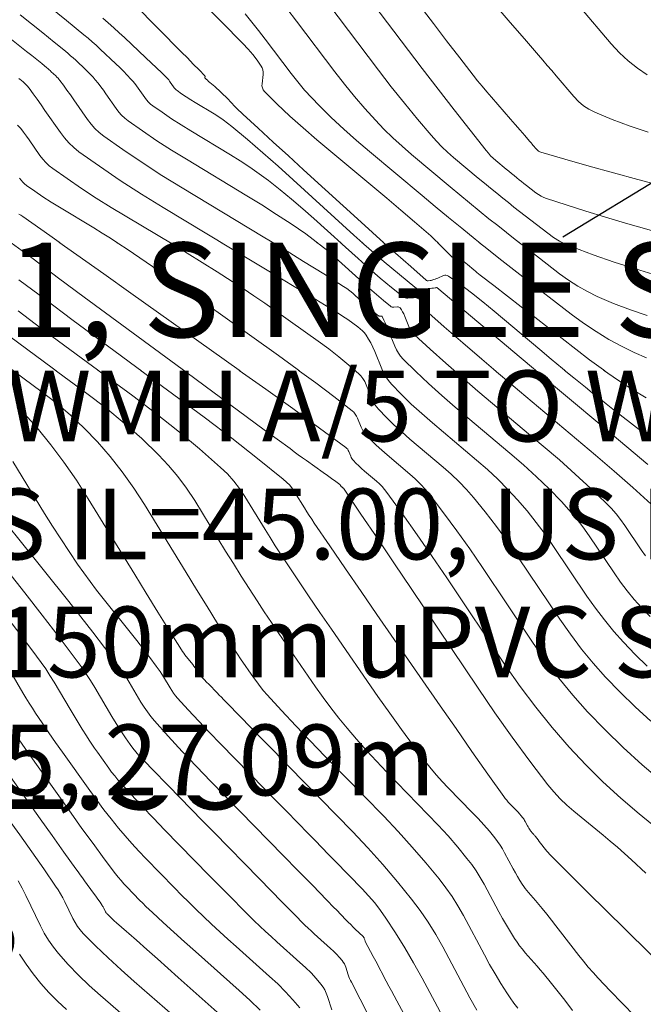
# Model space of a CAD drawing. Units: metres. Extents: x 418263 to 1933565, y 796270 to 5600363.
# Drawn here: x 1933462 to 1933469, y 5600105 to 5600116 of the extents above; entities that cross this region are included whole.
import ezdxf

# ---------------------------------------------------------------- set-up
doc = ezdxf.new("R2010")
doc.units = ezdxf.units.M
doc.header["$MEASUREMENT"] = 0
doc.layers.add('Contour AB FS Major Stage 1b', color=150, linetype='Continuous')
doc.layers.add('Contour AB FS Minor Stage 1b', color=42, linetype='Continuous')
doc.layers.add('sewr txt', color=10, linetype='Continuous', lineweight=0)
doc.layers.add('strm txt', color=94, linetype='Continuous', lineweight=0)
doc.styles.add('Arial', font='arial.ttf', dxfattribs={"height": 1})
doc.styles.get("Standard").update_dxf_attribs({"font": 'arial.ttf'})
doc.dimstyles.new('ISO-25', dxfattribs={"dimtxt": 2.5, "dimasz": 2.5, "dimexe": 1.25, "dimexo": 0.625, "dimtad": 1, "dimtxsty": 'Standard', "dimcen": 2.5, "dimadec": 0, "dimazin": 0, "dimtfac": 1, "dimtmove": 0, "dimatfit": 3, "dimfxl": 1, "dimarcsym": 0})

msp = doc.modelspace()

# ---------------------------------------------------------------- linework, layer by layer
at = {"layer": 'Contour AB FS Minor Stage 1b', "linetype": 'Continuous', "lineweight": 0, "flags": 128}
for points, elevation in [([(1933466.572, 5600115.697), (1933466.711, 5600115.514), (1933466.85, 5600115.331), (1933466.991, 5600115.149), (1933467.132, 5600114.968), (1933467.18, 5600114.908), (1933467.228, 5600114.849), (1933467.277, 5600114.79), (1933467.327, 5600114.732), (1933467.528, 5600114.501), (1933467.578, 5600114.443), (1933467.629, 5600114.385), (1933467.679, 5600114.327), (1933467.729, 5600114.269), (1933467.738, 5600114.259), (1933467.748, 5600114.248), (1933467.757, 5600114.236), (1933467.766, 5600114.225), (1933467.804, 5600114.181), (1933467.814, 5600114.171), (1933467.825, 5600114.163), (1933467.837, 5600114.156), (1933467.85, 5600114.151), (1933468.105, 5600114.076), (1933468.362, 5600114.003), (1933468.619, 5600113.931), (1933468.877, 5600113.861), (1933469.916, 5600113.585)], 47.8), ([(1933467.376, 5600115.697), (1933467.525, 5600115.525), (1933467.675, 5600115.352), (1933467.824, 5600115.179), (1933467.871, 5600115.125), (1933467.918, 5600115.07), (1933467.965, 5600115.015), (1933468.012, 5600114.96), (1933468.199, 5600114.739), (1933468.248, 5600114.688), (1933468.301, 5600114.643), (1933468.359, 5600114.605), (1933468.42, 5600114.573), (1933468.605, 5600114.497), (1933468.794, 5600114.427), (1933468.987, 5600114.364)], 48), ([(1933468.257, 5600115.695), (1933468.595, 5600115.298), (1933468.681, 5600115.203), (1933468.774, 5600115.117), (1933468.871, 5600115.04), (1933468.975, 5600114.971)], 48.2)]:
    msp.add_lwpolyline(points, dxfattribs=dict(at, elevation=elevation))

# ---------------------------------------------------------------- texts
at = {"layer": 'strm txt', "insert": (1933456.095, 5600113.191), "char_height": 0.99996, "attachment_point": 1, "style": 'Arial', "bg_fill": 3, "box_fill_scale": 1, "bg_fill_color": 256, "bg_fill_transparency": 0}
msp.add_mtext_dynamic_manual_height_columns('\\A1;SW CP11/1, SINGLE SUMP BARREL TO BE VESTED\\PN: 5600115.62\\PE: 1933471.58\\PLL = 48.73', width=18.26183, gutter_width=6.25, heights=[0], dxfattribs=at)

# ---------------------------------------------------------------- next in the draw order: linework, layer by layer
at = {"layer": 'Contour AB FS Minor Stage 1b', "linetype": 'Continuous', "lineweight": 0, "flags": 128}
for points, elevation in [([(1933465.926, 5600115.921), (1933466.594, 5600115.038), (1933466.761, 5600114.818), (1933466.93, 5600114.6), (1933467.1, 5600114.383), (1933467.271, 5600114.167), (1933467.294, 5600114.139), (1933467.318, 5600114.113), (1933467.344, 5600114.088), (1933467.371, 5600114.064), (1933467.483, 5600113.971), (1933467.511, 5600113.948), (1933467.538, 5600113.925), (1933467.566, 5600113.902), (1933467.595, 5600113.879), (1933467.62, 5600113.859), (1933467.645, 5600113.839), (1933467.67, 5600113.819), (1933467.696, 5600113.799), (1933467.798, 5600113.72), (1933467.824, 5600113.701), (1933467.852, 5600113.685), (1933467.88, 5600113.671), (1933467.91, 5600113.66), (1933468.117, 5600113.591), (1933468.326, 5600113.525), (1933468.535, 5600113.462), (1933468.746, 5600113.4), (1933469.595, 5600113.159)], 47.6), ([(1933465.594, 5600115.73), (1933466.131, 5600115.02), (1933466.266, 5600114.844), (1933466.404, 5600114.671), (1933466.544, 5600114.5), (1933466.687, 5600114.331), (1933466.743, 5600114.269), (1933466.801, 5600114.209), (1933466.862, 5600114.151), (1933466.926, 5600114.095), (1933467.186, 5600113.877), (1933467.251, 5600113.823), (1933467.316, 5600113.769), (1933467.382, 5600113.716), (1933467.447, 5600113.663), (1933467.506, 5600113.616), (1933467.565, 5600113.569), (1933467.624, 5600113.522), (1933467.684, 5600113.476), (1933467.923, 5600113.291), (1933467.984, 5600113.247), (1933468.047, 5600113.209), (1933468.112, 5600113.175), (1933468.181, 5600113.146), (1933468.402, 5600113.063), (1933468.625, 5600112.986), (1933468.852, 5600112.913), (1933469.08, 5600112.845)], 47.4), ([(1933464.719, 5600115.616), (1933464.79, 5600115.528), (1933464.861, 5600115.439), (1933464.93, 5600115.349), (1933465.205, 5600114.985), (1933465.275, 5600114.896), (1933465.348, 5600114.809), (1933465.423, 5600114.726), (1933465.502, 5600114.645), (1933465.631, 5600114.519), (1933465.763, 5600114.395), (1933465.897, 5600114.275), (1933466.035, 5600114.157), (1933466.593, 5600113.69), (1933466.732, 5600113.574), (1933466.872, 5600113.459), (1933467.012, 5600113.344), (1933467.153, 5600113.23), (1933467.279, 5600113.129), (1933467.405, 5600113.029), (1933467.532, 5600112.929), (1933467.66, 5600112.83), (1933468.172, 5600112.434), (1933468.301, 5600112.338), (1933468.434, 5600112.249), (1933468.57, 5600112.166), (1933468.709, 5600112.09), (1933468.836, 5600112.028), (1933468.967, 5600111.973)], 47), ([(1933465.16, 5600115.673), (1933465.262, 5600115.539), (1933465.668, 5600115.003), (1933465.771, 5600114.87), (1933465.876, 5600114.741), (1933465.985, 5600114.614), (1933466.097, 5600114.491), (1933466.188, 5600114.395), (1933466.283, 5600114.303), (1933466.38, 5600114.213), (1933466.481, 5600114.126), (1933466.889, 5600113.784), (1933466.992, 5600113.699), (1933467.094, 5600113.614), (1933467.197, 5600113.53), (1933467.3, 5600113.446), (1933467.393, 5600113.372), (1933467.485, 5600113.299), (1933467.578, 5600113.226), (1933467.672, 5600113.153), (1933468.047, 5600112.862), (1933468.143, 5600112.793), (1933468.241, 5600112.73), (1933468.342, 5600112.673), (1933468.447, 5600112.622), (1933468.62, 5600112.548), (1933468.797, 5600112.48), (1933468.976, 5600112.419)], 47.2), ([(1933463.667, 5600104.796), (1933463.186, 5600105.215), (1933463.068, 5600105.321), (1933462.955, 5600105.431), (1933462.846, 5600105.544), (1933462.742, 5600105.661), (1933462.688, 5600105.728), (1933462.638, 5600105.8), (1933462.592, 5600105.874), (1933462.552, 5600105.952), (1933462.397, 5600106.273), (1933462.357, 5600106.352), (1933462.315, 5600106.43)], 42), ([(1933462.827, 5600105.067), (1933462.731, 5600105.155), (1933462.64, 5600105.247), (1933462.555, 5600105.343), (1933462.474, 5600105.443), (1933462.4, 5600105.545), (1933462.331, 5600105.651)], 41.8)]:
    msp.add_lwpolyline(points, dxfattribs=dict(at, elevation=elevation))

# ---------------------------------------------------------------- next in the draw order: texts
at = {"layer": 'sewr txt', "insert": (1933461.294, 5600111.836), "char_height": 0.74998, "attachment_point": 1, "style": 'Arial', "bg_fill": 3, "box_fill_scale": 1, "bg_fill_color": 256, "bg_fill_transparency": 0}
msp.add_mtext_dynamic_manual_height_columns('\\A1;WWMH A/5 TO WWMH A/6 \\PDS IL=45.00, US IL=49.90\\P%%C150mm uPVC SN16 @ 1 IN 5.5, 27.09m', width=13.47065, gutter_width=6.25, heights=[5.742], dxfattribs=at)

# ---------------------------------------------------------------- next in the draw order: leaders
at = {"layer": 'strm txt', "color": 7}
msp.add_leader([(1933471.486, 5600115.324), (1933468.082, 5600113.251)], dimstyle='ISO-25', override={"dimscale": 1.999925, "dimasz": 0.35, "dimclrd": 7}, dxfattribs=at)

# ---------------------------------------------------------------- next in the draw order: linework, layer by layer
at = {"layer": 'Contour AB FS Major Stage 1b', "linetype": 'Continuous', "lineweight": 0}
msp.add_polyline3d([(1933469.696, 5600106.482, 45), (1933468.892, 5600107.139, 45), (1933468.695, 5600107.306, 45), (1933468.506, 5600107.48, 45), (1933468.324, 5600107.66, 45), (1933468.149, 5600107.847, 45), (1933467.969, 5600108.054, 45), (1933467.796, 5600108.268, 45), (1933467.631, 5600108.488, 45), (1933467.473, 5600108.715, 45), (1933466.853, 5600109.639, 45), (1933466.698, 5600109.868, 45), (1933466.54, 5600110.096, 45), (1933466.381, 5600110.322, 45), (1933466.22, 5600110.546, 45), (1933466.195, 5600110.578, 45), (1933466.168, 5600110.609, 45), (1933466.14, 5600110.638, 45), (1933466.109, 5600110.666, 45), (1933465.982, 5600110.772, 45), (1933465.951, 5600110.799, 45), (1933465.921, 5600110.827, 45), (1933465.892, 5600110.855, 45), (1933465.864, 5600110.885, 45), (1933465.856, 5600110.895, 45), (1933465.848, 5600110.905, 45), (1933465.842, 5600110.917, 45), (1933465.836, 5600110.929, 45), (1933465.816, 5600110.979, 45), (1933465.811, 5600110.991, 45), (1933465.804, 5600111.002, 45), (1933465.795, 5600111.011, 45), (1933465.785, 5600111.02, 45), (1933465.504, 5600111.227, 45), (1933465.222, 5600111.433, 45), (1933464.939, 5600111.638, 45), (1933464.654, 5600111.842, 45), (1933463.507, 5600112.658, 45), (1933463.222, 5600112.862, 45), (1933462.936, 5600113.064, 45), (1933462.649, 5600113.267, 45), (1933462.363, 5600113.469, 45), (1933462.344, 5600113.482, 45), (1933462.324, 5600113.495, 45)], dxfattribs=at)
at = {"layer": 'Contour AB FS Minor Stage 1b', "linetype": 'Continuous', "lineweight": 0, "flags": 128}
for points, elevation in [([(1933462.643, 5600115.695), (1933462.828, 5600115.545), (1933463.012, 5600115.395), (1933463.056, 5600115.358), (1933463.099, 5600115.321), (1933463.141, 5600115.283), (1933463.183, 5600115.244), (1933463.35, 5600115.088), (1933463.391, 5600115.048), (1933463.431, 5600115.008), (1933463.471, 5600114.968), (1933463.509, 5600114.926), (1933463.53, 5600114.903), (1933463.549, 5600114.88), (1933463.568, 5600114.855), (1933463.586, 5600114.83), (1933463.656, 5600114.729), (1933463.675, 5600114.704), (1933463.695, 5600114.682), (1933463.717, 5600114.661), (1933463.74, 5600114.643), (1933463.839, 5600114.573), (1933463.939, 5600114.505), (1933464.041, 5600114.44), (1933464.144, 5600114.376), (1933464.564, 5600114.123), (1933464.667, 5600114.059), (1933464.769, 5600113.992), (1933464.868, 5600113.922), (1933464.966, 5600113.85), (1933465.089, 5600113.753), (1933465.211, 5600113.654), (1933465.33, 5600113.552), (1933465.447, 5600113.447), (1933465.914, 5600113.023), (1933466.031, 5600112.918), (1933466.149, 5600112.816), (1933466.268, 5600112.717), (1933466.387, 5600112.62), (1933466.399, 5600112.612), (1933466.412, 5600112.607), (1933466.426, 5600112.604), (1933466.44, 5600112.604), (1933466.501, 5600112.609), (1933466.515, 5600112.61), (1933466.529, 5600112.608), (1933466.541, 5600112.605), (1933466.552, 5600112.6), (1933466.561, 5600112.594), (1933466.569, 5600112.586), (1933466.575, 5600112.576), (1933466.581, 5600112.565), (1933466.601, 5600112.515), (1933466.606, 5600112.503), (1933466.613, 5600112.492), (1933466.621, 5600112.482), (1933466.631, 5600112.473), (1933466.827, 5600112.3), (1933467.024, 5600112.129), (1933467.223, 5600111.958), (1933467.423, 5600111.789), (1933468.228, 5600111.11), (1933468.428, 5600110.94), (1933468.626, 5600110.769), (1933468.822, 5600110.596), (1933469.017, 5600110.421)], 46.2), ([(1933468.984, 5600111.143), (1933468.909, 5600111.199), (1933468.613, 5600111.428), (1933468.54, 5600111.485), (1933468.466, 5600111.543), (1933468.394, 5600111.601), (1933468.321, 5600111.66), (1933468.2, 5600111.759), (1933468.079, 5600111.859), (1933467.958, 5600111.959), (1933467.838, 5600112.06), (1933467.356, 5600112.465), (1933467.236, 5600112.564), (1933467.115, 5600112.659), (1933466.994, 5600112.751), (1933466.872, 5600112.838), (1933466.859, 5600112.845), (1933466.845, 5600112.848), (1933466.832, 5600112.847), (1933466.817, 5600112.843), (1933466.758, 5600112.817), (1933466.744, 5600112.811), (1933466.729, 5600112.805), (1933466.714, 5600112.8), (1933466.699, 5600112.794), (1933466.694, 5600112.793), (1933466.688, 5600112.791), (1933466.683, 5600112.79), (1933466.677, 5600112.79), (1933466.655, 5600112.788), (1933466.649, 5600112.788), (1933466.644, 5600112.789), (1933466.639, 5600112.791), (1933466.635, 5600112.794), (1933466.472, 5600112.938), (1933466.31, 5600113.082), (1933466.148, 5600113.227), (1933465.986, 5600113.374), (1933465.338, 5600113.964), (1933465.177, 5600114.111), (1933465.016, 5600114.258), (1933464.855, 5600114.406), (1933464.694, 5600114.554), (1933464.673, 5600114.574), (1933464.652, 5600114.594), (1933464.632, 5600114.614), (1933464.611, 5600114.635), (1933464.53, 5600114.718), (1933464.51, 5600114.739), (1933464.489, 5600114.759), (1933464.469, 5600114.779), (1933464.448, 5600114.8), (1933464.435, 5600114.811), (1933464.423, 5600114.823), (1933464.41, 5600114.834), (1933464.397, 5600114.845), (1933464.344, 5600114.889), (1933464.331, 5600114.9), (1933464.319, 5600114.912), (1933464.307, 5600114.923), (1933464.295, 5600114.935), (1933464.294, 5600114.936), (1933464.293, 5600114.938), (1933464.292, 5600114.94), (1933464.292, 5600114.942), (1933464.294, 5600114.951), (1933464.294, 5600114.953), (1933464.293, 5600114.955), (1933464.292, 5600114.957), (1933464.291, 5600114.958), (1933464.23, 5600115.022), (1933464.169, 5600115.085), (1933464.108, 5600115.149), (1933464.046, 5600115.212), (1933463.548, 5600115.717)], 46.6), ([(1933468.965, 5600111.547), (1933468.811, 5600111.64), (1933468.66, 5600111.739), (1933468.511, 5600111.843), (1933468.365, 5600111.952), (1933467.785, 5600112.401), (1933467.641, 5600112.512), (1933467.496, 5600112.625), (1933467.352, 5600112.737), (1933467.208, 5600112.849), (1933467.19, 5600112.863), (1933467.173, 5600112.877), (1933467.156, 5600112.891), (1933467.139, 5600112.905), (1933467.071, 5600112.962), (1933467.055, 5600112.975), (1933467.037, 5600112.988), (1933467.02, 5600113), (1933467.003, 5600113.01), (1933466.999, 5600113.012), (1933466.995, 5600113.012), (1933466.99, 5600113.012), (1933466.986, 5600113.011), (1933466.968, 5600113.003), (1933466.963, 5600113.001), (1933466.959, 5600113.001), (1933466.955, 5600113.002), (1933466.952, 5600113.004), (1933466.927, 5600113.025), (1933466.902, 5600113.046), (1933466.878, 5600113.069), (1933466.854, 5600113.093), (1933466.758, 5600113.192), (1933466.734, 5600113.216), (1933466.709, 5600113.24), (1933466.684, 5600113.263), (1933466.659, 5600113.286), (1933466.512, 5600113.412), (1933466.366, 5600113.537), (1933466.218, 5600113.662), (1933466.071, 5600113.786), (1933465.477, 5600114.283), (1933465.332, 5600114.407), (1933465.191, 5600114.534), (1933465.055, 5600114.663), (1933464.924, 5600114.793), (1933464.91, 5600114.811), (1933464.901, 5600114.831), (1933464.896, 5600114.853), (1933464.897, 5600114.876), (1933464.908, 5600114.975), (1933464.909, 5600114.999), (1933464.906, 5600115.022), (1933464.899, 5600115.043), (1933464.888, 5600115.063), (1933464.846, 5600115.125), (1933464.799, 5600115.185), (1933464.749, 5600115.244), (1933464.694, 5600115.302), (1933464.244, 5600115.758)], 46.8), ([(1933462.338, 5600115.605), (1933462.458, 5600115.51), (1933462.577, 5600115.414), (1933462.696, 5600115.317), (1933462.815, 5600115.221), (1933462.843, 5600115.197), (1933462.87, 5600115.173), (1933462.898, 5600115.149), (1933462.925, 5600115.124), (1933463.032, 5600115.023), (1933463.058, 5600114.998), (1933463.084, 5600114.972), (1933463.108, 5600114.945), (1933463.132, 5600114.917), (1933463.162, 5600114.881), (1933463.19, 5600114.844), (1933463.218, 5600114.807), (1933463.245, 5600114.768), (1933463.353, 5600114.613), (1933463.381, 5600114.576), (1933463.411, 5600114.542), (1933463.445, 5600114.51), (1933463.481, 5600114.482), (1933463.631, 5600114.376), (1933463.784, 5600114.272), (1933463.939, 5600114.172), (1933464.097, 5600114.075), (1933464.737, 5600113.689), (1933464.896, 5600113.592), (1933465.052, 5600113.492), (1933465.207, 5600113.39), (1933465.36, 5600113.285), (1933465.44, 5600113.227), (1933465.518, 5600113.167), (1933465.594, 5600113.104), (1933465.668, 5600113.039), (1933465.961, 5600112.772), (1933466.035, 5600112.706), (1933466.109, 5600112.642), (1933466.183, 5600112.579), (1933466.258, 5600112.518), (1933466.266, 5600112.513), (1933466.274, 5600112.51), (1933466.283, 5600112.508), (1933466.292, 5600112.508), (1933466.33, 5600112.512), (1933466.339, 5600112.512), (1933466.347, 5600112.51), (1933466.353, 5600112.506), (1933466.359, 5600112.501), (1933466.373, 5600112.481), (1933466.386, 5600112.459), (1933466.399, 5600112.436), (1933466.41, 5600112.41), (1933466.451, 5600112.305), (1933466.463, 5600112.28), (1933466.477, 5600112.257), (1933466.494, 5600112.235), (1933466.513, 5600112.215), (1933466.677, 5600112.063), (1933466.843, 5600111.914), (1933467.012, 5600111.766), (1933467.183, 5600111.619), (1933467.875, 5600111.036), (1933468.046, 5600110.889), (1933468.214, 5600110.74), (1933468.379, 5600110.588), (1933468.541, 5600110.433), (1933468.595, 5600110.378), (1933468.646, 5600110.32), (1933468.694, 5600110.259), (1933468.738, 5600110.195), (1933468.913, 5600109.936), (1933468.957, 5600109.872)], 46), ([(1933468.983, 5600110.84), (1933468.76, 5600111.027), (1933468.536, 5600111.215), (1933467.641, 5600111.968), (1933467.418, 5600112.155), (1933467.194, 5600112.342), (1933466.971, 5600112.529), (1933466.748, 5600112.716), (1933466.746, 5600112.716), (1933466.745, 5600112.717), (1933466.744, 5600112.717), (1933466.743, 5600112.716), (1933466.738, 5600112.714), (1933466.736, 5600112.714), (1933466.735, 5600112.713), (1933466.734, 5600112.713), (1933466.732, 5600112.713), (1933466.713, 5600112.711), (1933466.695, 5600112.709), (1933466.676, 5600112.707), (1933466.657, 5600112.705), (1933466.581, 5600112.699), (1933466.563, 5600112.699), (1933466.546, 5600112.702), (1933466.53, 5600112.709), (1933466.515, 5600112.719), (1933466.352, 5600112.853), (1933466.189, 5600112.99), (1933466.028, 5600113.13), (1933465.868, 5600113.273), (1933465.227, 5600113.856), (1933465.067, 5600114.001), (1933464.905, 5600114.143), (1933464.742, 5600114.284), (1933464.578, 5600114.423), (1933464.533, 5600114.459), (1933464.487, 5600114.494), (1933464.439, 5600114.526), (1933464.39, 5600114.557), (1933464.191, 5600114.677), (1933464.142, 5600114.707), (1933464.094, 5600114.738), (1933464.046, 5600114.77), (1933464, 5600114.803), (1933463.988, 5600114.812), (1933463.978, 5600114.822), (1933463.968, 5600114.833), (1933463.96, 5600114.844), (1933463.926, 5600114.892), (1933463.918, 5600114.904), (1933463.909, 5600114.916), (1933463.899, 5600114.927), (1933463.889, 5600114.937), (1933463.835, 5600114.992), (1933463.779, 5600115.046), (1933463.724, 5600115.099), (1933463.668, 5600115.152), (1933463.442, 5600115.365), (1933463.385, 5600115.417), (1933463.327, 5600115.469), (1933463.269, 5600115.52), (1933463.211, 5600115.571)], 46.4), ([(1933462.192, 5600115.388), (1933462.405, 5600115.218), (1933462.459, 5600115.175), (1933462.512, 5600115.132), (1933462.565, 5600115.09), (1933462.617, 5600115.046), (1933462.63, 5600115.036), (1933462.642, 5600115.025), (1933462.654, 5600115.015), (1933462.666, 5600115.003), (1933462.714, 5600114.959), (1933462.725, 5600114.947), (1933462.737, 5600114.935), (1933462.747, 5600114.923), (1933462.757, 5600114.91), (1933462.795, 5600114.86), (1933462.832, 5600114.809), (1933462.869, 5600114.758), (1933462.905, 5600114.706), (1933463.049, 5600114.498), (1933463.087, 5600114.448), (1933463.128, 5600114.402), (1933463.173, 5600114.36), (1933463.222, 5600114.321), (1933463.424, 5600114.178), (1933463.629, 5600114.04), (1933463.838, 5600113.905), (1933464.051, 5600113.774), (1933464.911, 5600113.255), (1933465.125, 5600113.126), (1933465.338, 5600112.994), (1933465.55, 5600112.862), (1933465.76, 5600112.728), (1933465.794, 5600112.705), (1933465.826, 5600112.682), (1933465.858, 5600112.656), (1933465.888, 5600112.63), (1933466.008, 5600112.521), (1933466.038, 5600112.494), (1933466.069, 5600112.467), (1933466.099, 5600112.442), (1933466.13, 5600112.417), (1933466.133, 5600112.415), (1933466.136, 5600112.414), (1933466.14, 5600112.413), (1933466.143, 5600112.413), (1933466.159, 5600112.414), (1933466.163, 5600112.414), (1933466.166, 5600112.413), (1933466.168, 5600112.411), (1933466.17, 5600112.408), (1933466.188, 5600112.372), (1933466.205, 5600112.334), (1933466.222, 5600112.296), (1933466.238, 5600112.256), (1933466.302, 5600112.096), (1933466.32, 5600112.057), (1933466.341, 5600112.021), (1933466.365, 5600111.988), (1933466.393, 5600111.956), (1933466.526, 5600111.826), (1933466.661, 5600111.698), (1933466.8, 5600111.573), (1933466.943, 5600111.45), (1933467.522, 5600110.962), (1933467.664, 5600110.839), (1933467.803, 5600110.712), (1933467.938, 5600110.582), (1933468.069, 5600110.449), (1933468.147, 5600110.362), (1933468.223, 5600110.273), (1933468.294, 5600110.18), (1933468.361, 5600110.084), (1933468.625, 5600109.692), (1933468.692, 5600109.595), (1933468.763, 5600109.502), (1933468.837, 5600109.412), (1933468.915, 5600109.325), (1933469.007, 5600109.229)], 45.8), ([(1933468.976, 5600108.705), (1933468.848, 5600108.829), (1933468.725, 5600108.957), (1933468.621, 5600109.073), (1933468.522, 5600109.194), (1933468.427, 5600109.319), (1933468.337, 5600109.447), (1933467.984, 5600109.973), (1933467.894, 5600110.102), (1933467.801, 5600110.227), (1933467.703, 5600110.349), (1933467.601, 5600110.468), (1933467.499, 5600110.578), (1933467.393, 5600110.685), (1933467.283, 5600110.788), (1933467.169, 5600110.888), (1933466.703, 5600111.281), (1933466.589, 5600111.38), (1933466.478, 5600111.482), (1933466.371, 5600111.586), (1933466.268, 5600111.693), (1933466.237, 5600111.73), (1933466.209, 5600111.769), (1933466.185, 5600111.811), (1933466.165, 5600111.856), (1933466.091, 5600112.04), (1933466.072, 5600112.085), (1933466.05, 5600112.129), (1933466.026, 5600112.17), (1933466, 5600112.21), (1933465.982, 5600112.235), (1933465.96, 5600112.259), (1933465.937, 5600112.28), (1933465.912, 5600112.3), (1933465.805, 5600112.376), (1933465.778, 5600112.395), (1933465.751, 5600112.413), (1933465.724, 5600112.431), (1933465.696, 5600112.448), (1933465.466, 5600112.589), (1933465.236, 5600112.729), (1933465.006, 5600112.868), (1933464.775, 5600113.008), (1933463.849, 5600113.565), (1933463.621, 5600113.707), (1933463.396, 5600113.852), (1933463.175, 5600114.002), (1933462.959, 5600114.156), (1933462.904, 5600114.2), (1933462.853, 5600114.248), (1933462.806, 5600114.301), (1933462.763, 5600114.358), (1933462.599, 5600114.594), (1933462.558, 5600114.653), (1933462.517, 5600114.712), (1933462.475, 5600114.77), (1933462.433, 5600114.828), (1933462.426, 5600114.837), (1933462.419, 5600114.845), (1933462.411, 5600114.853), (1933462.404, 5600114.861), (1933462.371, 5600114.891), (1933462.363, 5600114.898), (1933462.355, 5600114.906), (1933462.347, 5600114.913), (1933462.338, 5600114.92), (1933462.321, 5600114.933)], 45.6), ([(1933469.015, 5600108.122), (1933468.849, 5600108.273), (1933468.689, 5600108.428), (1933468.535, 5600108.589), (1933468.405, 5600108.735), (1933468.28, 5600108.886), (1933468.162, 5600109.042), (1933468.049, 5600109.203), (1933467.607, 5600109.861), (1933467.495, 5600110.024), (1933467.38, 5600110.183), (1933467.26, 5600110.338), (1933467.137, 5600110.49), (1933467.062, 5600110.576), (1933466.984, 5600110.659), (1933466.901, 5600110.738), (1933466.815, 5600110.814), (1933466.463, 5600111.111), (1933466.376, 5600111.186), (1933466.292, 5600111.263), (1933466.212, 5600111.343), (1933466.133, 5600111.424), (1933466.11, 5600111.451), (1933466.089, 5600111.481), (1933466.071, 5600111.513), (1933466.055, 5600111.547), (1933466, 5600111.686), (1933465.984, 5600111.72), (1933465.965, 5600111.751), (1933465.943, 5600111.779), (1933465.918, 5600111.805), (1933465.816, 5600111.895), (1933465.712, 5600111.981), (1933465.604, 5600112.066), (1933465.492, 5600112.147), (1933465.039, 5600112.47), (1933464.926, 5600112.55), (1933464.811, 5600112.628), (1933464.696, 5600112.706), (1933464.58, 5600112.782), (1933464.423, 5600112.883), (1933464.264, 5600112.982), (1933464.105, 5600113.081), (1933463.945, 5600113.178), (1933463.301, 5600113.566), (1933463.142, 5600113.664), (1933462.986, 5600113.766), (1933462.833, 5600113.87), (1933462.682, 5600113.977), (1933462.644, 5600114.007), (1933462.608, 5600114.041), (1933462.576, 5600114.077), (1933462.546, 5600114.117), (1933462.432, 5600114.282), (1933462.403, 5600114.322), (1933462.373, 5600114.362), (1933462.342, 5600114.4), (1933462.309, 5600114.438)], 45.4), ([(1933462.305, 5600111.449), (1933462.414, 5600111.342), (1933462.515, 5600111.228), (1933462.661, 5600111.05), (1933462.8, 5600110.865), (1933462.932, 5600110.674), (1933463.058, 5600110.477), (1933463.549, 5600109.676), (1933463.672, 5600109.476), (1933463.795, 5600109.277), (1933463.919, 5600109.078), (1933464.044, 5600108.879), (1933464.055, 5600108.861), (1933464.068, 5600108.843), (1933464.081, 5600108.825), (1933464.094, 5600108.808), (1933464.149, 5600108.739), (1933464.163, 5600108.722), (1933464.176, 5600108.705), (1933464.189, 5600108.688), (1933464.202, 5600108.67), (1933464.206, 5600108.665), (1933464.21, 5600108.66), (1933464.214, 5600108.654), (1933464.217, 5600108.649), (1933464.23, 5600108.626), (1933464.234, 5600108.62), (1933464.237, 5600108.615), (1933464.241, 5600108.61), (1933464.246, 5600108.605), (1933464.267, 5600108.582), (1933464.289, 5600108.558), (1933464.311, 5600108.535), (1933464.333, 5600108.512), (1933464.423, 5600108.42), (1933464.445, 5600108.397), (1933464.467, 5600108.375), (1933464.49, 5600108.352), (1933464.512, 5600108.329), (1933464.679, 5600108.157), (1933464.847, 5600107.985), (1933465.014, 5600107.813), (1933465.182, 5600107.642), (1933465.854, 5600106.952), (1933466.018, 5600106.779), (1933466.178, 5600106.601), (1933466.332, 5600106.42), (1933466.481, 5600106.235), (1933466.571, 5600106.114), (1933466.656, 5600105.99), (1933466.736, 5600105.861), (1933466.81, 5600105.729), (1933467.098, 5600105.191), (1933467.171, 5600105.058)], 43.8), ([(1933462.259, 5600110.872), (1933462.595, 5600110.323), (1933462.68, 5600110.187), (1933462.766, 5600110.052), (1933462.854, 5600109.918), (1933462.944, 5600109.786), (1933463.009, 5600109.693), (1933463.076, 5600109.601), (1933463.144, 5600109.51), (1933463.215, 5600109.421), (1933463.5, 5600109.064), (1933463.571, 5600108.975), (1933463.641, 5600108.885), (1933463.71, 5600108.795), (1933463.778, 5600108.704), (1933463.798, 5600108.677), (1933463.817, 5600108.649), (1933463.836, 5600108.621), (1933463.853, 5600108.592), (1933463.923, 5600108.474), (1933463.941, 5600108.445), (1933463.96, 5600108.418), (1933463.981, 5600108.391), (1933464.003, 5600108.365), (1933464.114, 5600108.243), (1933464.227, 5600108.121), (1933464.341, 5600108.001), (1933464.457, 5600107.881), (1933464.923, 5600107.404), (1933465.04, 5600107.285), (1933465.156, 5600107.166), (1933465.272, 5600107.047), (1933465.388, 5600106.928), (1933465.459, 5600106.856), (1933465.53, 5600106.783), (1933465.601, 5600106.71), (1933465.672, 5600106.638), (1933465.956, 5600106.346), (1933466.025, 5600106.272), (1933466.09, 5600106.196), (1933466.152, 5600106.116), (1933466.209, 5600106.034), (1933466.311, 5600105.879), (1933466.408, 5600105.721), (1933466.502, 5600105.56), (1933466.592, 5600105.397), (1933466.945, 5600104.736)], 43.6), ([(1933466.397, 5600105.02), (1933466.323, 5600105.158), (1933466.296, 5600105.21), (1933466.268, 5600105.263), (1933466.24, 5600105.315), (1933466.212, 5600105.367), (1933466.101, 5600105.577), (1933466.073, 5600105.629), (1933466.046, 5600105.682), (1933466.018, 5600105.734), (1933465.991, 5600105.787), (1933465.989, 5600105.791), (1933465.988, 5600105.795), (1933465.986, 5600105.799), (1933465.985, 5600105.803), (1933465.979, 5600105.82), (1933465.977, 5600105.824), (1933465.976, 5600105.828), (1933465.973, 5600105.832), (1933465.971, 5600105.835), (1933465.965, 5600105.842), (1933465.958, 5600105.849), (1933465.952, 5600105.856), (1933465.945, 5600105.862), (1933465.916, 5600105.888), (1933465.909, 5600105.895), (1933465.902, 5600105.901), (1933465.895, 5600105.908), (1933465.888, 5600105.915), (1933465.862, 5600105.94), (1933465.837, 5600105.966), (1933465.811, 5600105.992), (1933465.786, 5600106.017), (1933465.685, 5600106.122), (1933465.659, 5600106.147), (1933465.634, 5600106.173), (1933465.609, 5600106.199), (1933465.583, 5600106.225), (1933465.43, 5600106.382), (1933465.277, 5600106.539), (1933465.123, 5600106.696), (1933464.97, 5600106.853), (1933464.354, 5600107.483), (1933464.202, 5600107.641), (1933464.052, 5600107.8), (1933463.904, 5600107.962), (1933463.759, 5600108.125), (1933463.72, 5600108.172), (1933463.683, 5600108.22), (1933463.648, 5600108.27), (1933463.615, 5600108.322), (1933463.49, 5600108.535), (1933463.458, 5600108.587), (1933463.425, 5600108.638), (1933463.39, 5600108.689), (1933463.354, 5600108.739), (1933463.23, 5600108.903), (1933463.105, 5600109.066), (1933462.979, 5600109.228), (1933462.851, 5600109.389), (1933462.335, 5600110.034), (1933462.207, 5600110.195)], 43.4), ([(1933466.029, 5600104.995), (1933465.935, 5600105.176), (1933465.843, 5600105.356), (1933465.834, 5600105.375), (1933465.825, 5600105.394), (1933465.818, 5600105.413), (1933465.811, 5600105.433), (1933465.785, 5600105.513), (1933465.777, 5600105.532), (1933465.769, 5600105.55), (1933465.758, 5600105.568), (1933465.746, 5600105.584), (1933465.717, 5600105.618), (1933465.687, 5600105.651), (1933465.655, 5600105.683), (1933465.622, 5600105.714), (1933465.485, 5600105.836), (1933465.451, 5600105.867), (1933465.418, 5600105.898), (1933465.385, 5600105.929), (1933465.352, 5600105.961), (1933465.231, 5600106.083), (1933465.11, 5600106.205), (1933464.989, 5600106.327), (1933464.869, 5600106.45), (1933464.388, 5600106.944), (1933464.268, 5600107.067), (1933464.148, 5600107.19), (1933464.028, 5600107.313), (1933463.908, 5600107.436), (1933463.873, 5600107.472), (1933463.838, 5600107.507), (1933463.803, 5600107.543), (1933463.768, 5600107.579), (1933463.628, 5600107.722), (1933463.594, 5600107.758), (1933463.562, 5600107.796), (1933463.531, 5600107.834), (1933463.501, 5600107.874), (1933463.451, 5600107.946), (1933463.402, 5600108.02), (1933463.354, 5600108.095), (1933463.308, 5600108.171), (1933463.126, 5600108.478), (1933463.08, 5600108.553), (1933463.032, 5600108.628), (1933462.982, 5600108.701), (1933462.93, 5600108.773), (1933462.751, 5600109.01), (1933462.57, 5600109.246), (1933462.387, 5600109.481), (1933462.202, 5600109.714)], 43.2), ([(1933465.637, 5600105.063), (1933465.59, 5600105.205), (1933465.577, 5600105.24), (1933465.561, 5600105.273), (1933465.543, 5600105.304), (1933465.521, 5600105.333), (1933465.47, 5600105.394), (1933465.416, 5600105.453), (1933465.359, 5600105.51), (1933465.299, 5600105.565), (1933465.054, 5600105.784), (1933464.994, 5600105.839), (1933464.934, 5600105.894), (1933464.874, 5600105.95), (1933464.815, 5600106.007), (1933464.695, 5600106.126), (1933464.576, 5600106.245), (1933464.457, 5600106.365), (1933464.339, 5600106.485), (1933463.866, 5600106.971), (1933463.748, 5600107.092), (1933463.632, 5600107.215), (1933463.517, 5600107.338), (1933463.404, 5600107.462), (1933463.37, 5600107.501), (1933463.337, 5600107.541), (1933463.305, 5600107.582), (1933463.274, 5600107.623), (1933463.154, 5600107.793), (1933463.124, 5600107.835), (1933463.095, 5600107.878), (1933463.067, 5600107.921), (1933463.039, 5600107.965), (1933462.994, 5600108.035), (1933462.951, 5600108.106), (1933462.908, 5600108.177), (1933462.865, 5600108.248), (1933462.695, 5600108.535), (1933462.652, 5600108.606), (1933462.607, 5600108.676), (1933462.56, 5600108.744), (1933462.511, 5600108.811), (1933462.354, 5600109.02), (1933462.196, 5600109.227)], 43), ([(1933465.297, 5600105.082), (1933465.223, 5600105.17), (1933465.145, 5600105.255), (1933465.063, 5600105.337), (1933464.977, 5600105.417), (1933464.624, 5600105.732), (1933464.536, 5600105.811), (1933464.449, 5600105.89), (1933464.363, 5600105.97), (1933464.277, 5600106.051), (1933464.199, 5600106.126), (1933464.122, 5600106.202), (1933464.045, 5600106.278), (1933463.97, 5600106.356), (1933463.667, 5600106.666), (1933463.592, 5600106.744), (1933463.519, 5600106.824), (1933463.448, 5600106.905), (1933463.379, 5600106.988), (1933463.3, 5600107.085), (1933463.223, 5600107.183), (1933463.148, 5600107.283), (1933463.075, 5600107.385), (1933462.784, 5600107.794), (1933462.712, 5600107.897), (1933462.641, 5600107.999), (1933462.57, 5600108.103), (1933462.5, 5600108.207), (1933462.466, 5600108.26), (1933462.431, 5600108.313), (1933462.398, 5600108.367), (1933462.365, 5600108.421), (1933462.236, 5600108.64)], 42.8), ([(1933464.455, 5600105.009), (1933464.011, 5600105.406), (1933463.9, 5600105.505), (1933463.789, 5600105.604), (1933463.678, 5600105.702), (1933463.567, 5600105.801), (1933463.541, 5600105.824), (1933463.514, 5600105.847), (1933463.488, 5600105.87), (1933463.462, 5600105.893), (1933463.357, 5600105.984), (1933463.331, 5600106.007), (1933463.306, 5600106.031), (1933463.281, 5600106.055), (1933463.257, 5600106.079), (1933463.251, 5600106.085), (1933463.246, 5600106.092), (1933463.241, 5600106.1), (1933463.237, 5600106.107), (1933463.222, 5600106.139), (1933463.218, 5600106.147), (1933463.214, 5600106.154), (1933463.209, 5600106.162), (1933463.205, 5600106.169), (1933463.182, 5600106.202), (1933463.159, 5600106.234), (1933463.136, 5600106.267), (1933463.113, 5600106.299), (1933463.019, 5600106.428), (1933462.996, 5600106.46), (1933462.972, 5600106.492), (1933462.949, 5600106.524), (1933462.926, 5600106.557), (1933462.8, 5600106.734), (1933462.674, 5600106.911), (1933462.548, 5600107.088), (1933462.422, 5600107.265), (1933461.918, 5600107.976)], 42.4), ([(1933464.877, 5600105.059), (1933464.767, 5600105.165), (1933464.654, 5600105.268), (1933464.193, 5600105.68), (1933464.078, 5600105.782), (1933463.964, 5600105.886), (1933463.85, 5600105.989), (1933463.736, 5600106.093), (1933463.702, 5600106.126), (1933463.668, 5600106.159), (1933463.634, 5600106.192), (1933463.601, 5600106.226), (1933463.468, 5600106.362), (1933463.435, 5600106.396), (1933463.404, 5600106.432), (1933463.374, 5600106.468), (1933463.344, 5600106.505), (1933463.226, 5600106.664), (1933463.108, 5600106.824), (1933462.991, 5600106.984), (1933462.876, 5600107.146), (1933462.415, 5600107.796), (1933462.3, 5600107.958)], 42.6), ([(1933464.11, 5600104.869), (1933463.544, 5600105.362), (1933463.404, 5600105.487), (1933463.268, 5600105.613), (1933463.134, 5600105.742), (1933463.004, 5600105.873), (1933462.972, 5600105.909), (1933462.943, 5600105.947), (1933462.917, 5600105.987), (1933462.894, 5600106.03), (1933462.809, 5600106.206), (1933462.787, 5600106.249), (1933462.764, 5600106.292), (1933462.739, 5600106.333), (1933462.712, 5600106.374), (1933462.587, 5600106.556), (1933462.46, 5600106.737), (1933462.332, 5600106.917), (1933462.203, 5600107.096)], 42.2)]:
    msp.add_lwpolyline(points, dxfattribs=dict(at, elevation=elevation))
at = {"layer": 'Contour AB FS Minor Stage 1b', "linetype": 'Continuous', "lineweight": 0}
for points in [[(1933469.128, 5600107.486, 45.2), (1933468.922, 5600107.66, 45.2), (1933468.722, 5600107.841, 45.2), (1933468.53, 5600108.028, 45.2), (1933468.345, 5600108.221, 45.2), (1933468.188, 5600108.396, 45.2), (1933468.039, 5600108.577, 45.2), (1933467.896, 5600108.765, 45.2), (1933467.761, 5600108.959, 45.2), (1933467.23, 5600109.75, 45.2), (1933467.096, 5600109.946, 45.2), (1933466.959, 5600110.139, 45.2), (1933466.82, 5600110.329, 45.2), (1933466.677, 5600110.517, 45.2), (1933466.628, 5600110.576, 45.2), (1933466.576, 5600110.634, 45.2), (1933466.52, 5600110.688, 45.2), (1933466.462, 5600110.74, 45.2), (1933466.223, 5600110.942, 45.2), (1933466.164, 5600110.993, 45.2), (1933466.107, 5600111.045, 45.2), (1933466.052, 5600111.099, 45.2), (1933465.999, 5600111.154, 45.2), (1933465.983, 5600111.173, 45.2), (1933465.969, 5600111.193, 45.2), (1933465.956, 5600111.215, 45.2), (1933465.946, 5600111.238, 45.2), (1933465.908, 5600111.333, 45.2), (1933465.897, 5600111.355, 45.2), (1933465.884, 5600111.376, 45.2), (1933465.868, 5600111.395, 45.2), (1933465.85, 5600111.411, 45.2), (1933465.659, 5600111.56, 45.2), (1933465.466, 5600111.707, 45.2), (1933465.271, 5600111.852, 45.2), (1933465.073, 5600111.995, 45.2), (1933464.273, 5600112.564, 45.2), (1933464.073, 5600112.705, 45.2), (1933463.873, 5600112.846, 45.2), (1933463.672, 5600112.985, 45.2), (1933463.47, 5600113.122, 45.2), (1933463.382, 5600113.181, 45.2), (1933463.294, 5600113.238, 45.2), (1933463.205, 5600113.294, 45.2), (1933463.115, 5600113.349, 45.2), (1933462.753, 5600113.567, 45.2), (1933462.664, 5600113.622, 45.2), (1933462.576, 5600113.679, 45.2), (1933462.49, 5600113.738, 45.2), (1933462.405, 5600113.798, 45.2), (1933462.384, 5600113.815, 45.2), (1933462.364, 5600113.834, 45.2), (1933462.346, 5600113.854, 45.2), (1933462.329, 5600113.876, 45.2)], [(1933468.961, 5600106.51, 44.8), (1933468.808, 5600106.652, 44.8), (1933468.735, 5600106.719, 44.8), (1933468.661, 5600106.785, 44.8), (1933468.585, 5600106.85, 44.8), (1933468.509, 5600106.913, 44.8), (1933468.199, 5600107.166, 44.8), (1933468.124, 5600107.231, 44.8), (1933468.054, 5600107.299, 44.8), (1933467.987, 5600107.372, 44.8), (1933467.924, 5600107.448, 44.8), (1933467.733, 5600107.698, 44.8), (1933467.546, 5600107.952, 44.8), (1933467.363, 5600108.21, 44.8), (1933467.185, 5600108.471, 44.8), (1933466.476, 5600109.527, 44.8), (1933466.299, 5600109.79, 44.8), (1933466.122, 5600110.053, 44.8), (1933465.945, 5600110.316, 44.8), (1933465.767, 5600110.579, 44.8), (1933465.765, 5600110.582, 44.8), (1933465.762, 5600110.586, 44.8), (1933465.759, 5600110.589, 44.8), (1933465.756, 5600110.592, 44.8), (1933465.742, 5600110.603, 44.8), (1933465.739, 5600110.606, 44.8), (1933465.736, 5600110.609, 44.8), (1933465.733, 5600110.612, 44.8), (1933465.73, 5600110.615, 44.8), (1933465.729, 5600110.616, 44.8), (1933465.728, 5600110.617, 44.8), (1933465.727, 5600110.618, 44.8), (1933465.727, 5600110.62, 44.8), (1933465.725, 5600110.625, 44.8), (1933465.724, 5600110.626, 44.8), (1933465.723, 5600110.627, 44.8), (1933465.722, 5600110.628, 44.8), (1933465.721, 5600110.629, 44.8), (1933465.678, 5600110.661, 44.8), (1933465.634, 5600110.693, 44.8), (1933465.59, 5600110.724, 44.8), (1933465.546, 5600110.756, 44.8), (1933465.369, 5600110.882, 44.8), (1933465.325, 5600110.913, 44.8), (1933465.281, 5600110.945, 44.8), (1933465.237, 5600110.977, 44.8), (1933465.194, 5600111.009, 44.8), (1933464.921, 5600111.209, 44.8), (1933464.649, 5600111.409, 44.8), (1933464.377, 5600111.61, 44.8), (1933464.105, 5600111.811, 44.8), (1933463.015, 5600112.616, 44.8), (1933462.743, 5600112.817, 44.8), (1933462.473, 5600113.02, 44.8), (1933462.203, 5600113.223, 44.8)], [(1933462.324, 5600112.799, 44.6), (1933462.603, 5600112.588, 44.6), (1933462.885, 5600112.378, 44.6), (1933464.017, 5600111.542, 44.6), (1933464.298, 5600111.332, 44.6), (1933464.576, 5600111.12, 44.6), (1933464.85, 5600110.904, 44.6), (1933465.122, 5600110.686, 44.6), (1933465.158, 5600110.655, 44.6), (1933465.19, 5600110.621, 44.6), (1933465.219, 5600110.584, 44.6), (1933465.246, 5600110.545, 44.6), (1933465.346, 5600110.381, 44.6), (1933465.371, 5600110.341, 44.6), (1933465.397, 5600110.301, 44.6), (1933465.423, 5600110.261, 44.6), (1933465.45, 5600110.221, 44.6), (1933465.615, 5600109.978, 44.6), (1933465.781, 5600109.736, 44.6), (1933465.948, 5600109.494, 44.6), (1933466.114, 5600109.252, 44.6), (1933466.784, 5600108.283, 44.6), (1933466.952, 5600108.042, 44.6), (1933467.12, 5600107.801, 44.6), (1933467.289, 5600107.561, 44.6), (1933467.458, 5600107.322, 44.6), (1933467.473, 5600107.302, 44.6), (1933467.489, 5600107.283, 44.6), (1933467.505, 5600107.264, 44.6), (1933467.522, 5600107.246, 44.6), (1933467.591, 5600107.175, 44.6), (1933467.608, 5600107.157, 44.6), (1933467.625, 5600107.139, 44.6), (1933467.641, 5600107.12, 44.6), (1933467.656, 5600107.101, 44.6), (1933467.664, 5600107.091, 44.6), (1933467.672, 5600107.08, 44.6), (1933467.678, 5600107.069, 44.6), (1933467.685, 5600107.058, 44.6), (1933467.709, 5600107.012, 44.6), (1933467.716, 5600107, 44.6), (1933467.722, 5600106.989, 44.6), (1933467.729, 5600106.978, 44.6), (1933467.736, 5600106.967, 44.6), (1933467.74, 5600106.961, 44.6), (1933467.744, 5600106.955, 44.6), (1933467.749, 5600106.949, 44.6), (1933467.754, 5600106.943, 44.6), (1933467.774, 5600106.921, 44.6), (1933467.779, 5600106.915, 44.6), (1933467.784, 5600106.909, 44.6), (1933467.788, 5600106.903, 44.6), (1933467.793, 5600106.898, 44.6), (1933467.807, 5600106.881, 44.6), (1933467.82, 5600106.864, 44.6), (1933467.833, 5600106.847, 44.6), (1933467.846, 5600106.83, 44.6), (1933467.899, 5600106.761, 44.6), (1933467.912, 5600106.745, 44.6), (1933467.926, 5600106.728, 44.6), (1933467.941, 5600106.712, 44.6), (1933467.956, 5600106.697, 44.6), (1933468.151, 5600106.501, 44.6), (1933468.348, 5600106.305, 44.6), (1933468.544, 5600106.11, 44.6), (1933468.742, 5600105.916, 44.6), (1933469.534, 5600105.136, 44.6)], [(1933462.314, 5600112.468, 44.4), (1933462.556, 5600112.287, 44.4), (1933463.53, 5600111.568, 44.4), (1933463.77, 5600111.386, 44.4), (1933464.005, 5600111.199, 44.4), (1933464.234, 5600111.007, 44.4), (1933464.458, 5600110.811, 44.4), (1933464.531, 5600110.741, 44.4), (1933464.597, 5600110.666, 44.4), (1933464.659, 5600110.587, 44.4), (1933464.715, 5600110.502, 44.4), (1933464.929, 5600110.153, 44.4), (1933464.983, 5600110.066, 44.4), (1933465.037, 5600109.98, 44.4), (1933465.093, 5600109.894, 44.4), (1933465.149, 5600109.809, 44.4), (1933465.269, 5600109.63, 44.4), (1933465.389, 5600109.451, 44.4), (1933465.511, 5600109.273, 44.4), (1933465.633, 5600109.095, 44.4), (1933466.125, 5600108.384, 44.4), (1933466.249, 5600108.207, 44.4), (1933466.374, 5600108.033, 44.4), (1933466.502, 5600107.86, 44.4), (1933466.632, 5600107.688, 44.4), (1933466.688, 5600107.617, 44.4), (1933466.746, 5600107.548, 44.4), (1933466.806, 5600107.481, 44.4), (1933466.869, 5600107.415, 44.4), (1933467.123, 5600107.154, 44.4), (1933467.185, 5600107.089, 44.4), (1933467.246, 5600107.022, 44.4), (1933467.305, 5600106.954, 44.4), (1933467.362, 5600106.884, 44.4), (1933467.391, 5600106.846, 44.4), (1933467.418, 5600106.808, 44.4), (1933467.443, 5600106.767, 44.4), (1933467.466, 5600106.726, 44.4), (1933467.557, 5600106.557, 44.4), (1933467.58, 5600106.515, 44.4), (1933467.603, 5600106.474, 44.4), (1933467.628, 5600106.433, 44.4), (1933467.653, 5600106.393, 44.4), (1933467.669, 5600106.37, 44.4), (1933467.685, 5600106.348, 44.4), (1933467.702, 5600106.326, 44.4), (1933467.719, 5600106.305, 44.4), (1933467.792, 5600106.222, 44.4), (1933467.81, 5600106.201, 44.4), (1933467.828, 5600106.18, 44.4), (1933467.846, 5600106.159, 44.4), (1933467.863, 5600106.138, 44.4), (1933467.912, 5600106.076, 44.4), (1933467.961, 5600106.014, 44.4), (1933468.009, 5600105.952, 44.4), (1933468.058, 5600105.889, 44.4), (1933468.251, 5600105.639, 44.4), (1933468.3, 5600105.577, 44.4), (1933468.35, 5600105.516, 44.4), (1933468.402, 5600105.457, 44.4), (1933468.455, 5600105.399, 44.4), (1933468.583, 5600105.264, 44.4), (1933468.713, 5600105.13, 44.4), (1933468.844, 5600104.997, 44.4)], [(1933462.227, 5600112.196, 44.2), (1933463.043, 5600111.594, 44.2), (1933463.243, 5600111.44, 44.2), (1933463.436, 5600111.28, 44.2), (1933463.623, 5600111.115, 44.2), (1933463.802, 5600110.942, 44.2), (1933463.908, 5600110.831, 44.2), (1933464.007, 5600110.713, 44.2), (1933464.099, 5600110.589, 44.2), (1933464.184, 5600110.459, 44.2), (1933464.512, 5600109.924, 44.2), (1933464.594, 5600109.791, 44.2), (1933464.677, 5600109.659, 44.2), (1933464.761, 5600109.527, 44.2), (1933464.845, 5600109.395, 44.2), (1933464.921, 5600109.28, 44.2), (1933464.997, 5600109.166, 44.2), (1933465.074, 5600109.052, 44.2), (1933465.152, 5600108.939, 44.2), (1933465.465, 5600108.485, 44.2), (1933465.545, 5600108.372, 44.2), (1933465.627, 5600108.262, 44.2), (1933465.711, 5600108.154, 44.2), (1933465.797, 5600108.048, 44.2), (1933465.898, 5600107.929, 44.2), (1933466.002, 5600107.812, 44.2), (1933466.108, 5600107.697, 44.2), (1933466.216, 5600107.583, 44.2), (1933466.654, 5600107.133, 44.2), (1933466.762, 5600107.02, 44.2), (1933466.867, 5600106.905, 44.2), (1933466.969, 5600106.787, 44.2), (1933467.067, 5600106.667, 44.2), (1933467.117, 5600106.602, 44.2), (1933467.164, 5600106.535, 44.2), (1933467.207, 5600106.465, 44.2), (1933467.248, 5600106.394, 44.2), (1933467.404, 5600106.102, 44.2), (1933467.443, 5600106.029, 44.2), (1933467.484, 5600105.958, 44.2), (1933467.527, 5600105.888, 44.2), (1933467.571, 5600105.818, 44.2), (1933467.597, 5600105.779, 44.2), (1933467.625, 5600105.741, 44.2), (1933467.654, 5600105.704, 44.2), (1933467.685, 5600105.667, 44.2), (1933467.811, 5600105.524, 44.2), (1933467.842, 5600105.488, 44.2), (1933467.873, 5600105.452, 44.2), (1933467.903, 5600105.415, 44.2), (1933467.933, 5600105.378, 44.2), (1933468.018, 5600105.271, 44.2), (1933468.102, 5600105.164, 44.2), (1933468.186, 5600105.057, 44.2)], [(1933461.898, 5600112.106, 44), (1933462.556, 5600111.619, 44), (1933462.717, 5600111.495, 44), (1933462.87, 5600111.364, 44), (1933463.015, 5600111.226, 44), (1933463.154, 5600111.081, 44), (1933463.29, 5600110.925, 44), (1933463.418, 5600110.762, 44), (1933463.539, 5600110.592, 44), (1933463.653, 5600110.416, 44), (1933464.095, 5600109.696, 44), (1933464.205, 5600109.516, 44), (1933464.316, 5600109.337, 44), (1933464.427, 5600109.158, 44), (1933464.539, 5600108.98, 44), (1933464.571, 5600108.93, 44), (1933464.604, 5600108.88, 44), (1933464.637, 5600108.831, 44), (1933464.67, 5600108.782, 44), (1933464.806, 5600108.585, 44), (1933464.841, 5600108.537, 44), (1933464.877, 5600108.49, 44), (1933464.914, 5600108.444, 44), (1933464.953, 5600108.4, 44), (1933465.103, 5600108.236, 44), (1933465.255, 5600108.073, 44), (1933465.408, 5600107.912, 44), (1933465.563, 5600107.752, 44), (1933466.186, 5600107.113, 44), (1933466.339, 5600106.952, 44), (1933466.488, 5600106.787, 44), (1933466.633, 5600106.62, 44), (1933466.773, 5600106.45, 44), (1933466.843, 5600106.357, 44), (1933466.91, 5600106.262, 44), (1933466.971, 5600106.163, 44), (1933467.029, 5600106.061, 44), (1933467.251, 5600105.647, 44), (1933467.307, 5600105.544, 44), (1933467.366, 5600105.443, 44), (1933467.426, 5600105.343, 44), (1933467.488, 5600105.244, 44), (1933467.526, 5600105.188, 44), (1933467.565, 5600105.134, 44), (1933467.607, 5600105.081, 44)]]:
    msp.add_polyline3d(points, dxfattribs=at)

doc.saveas('drawing.dxf')
